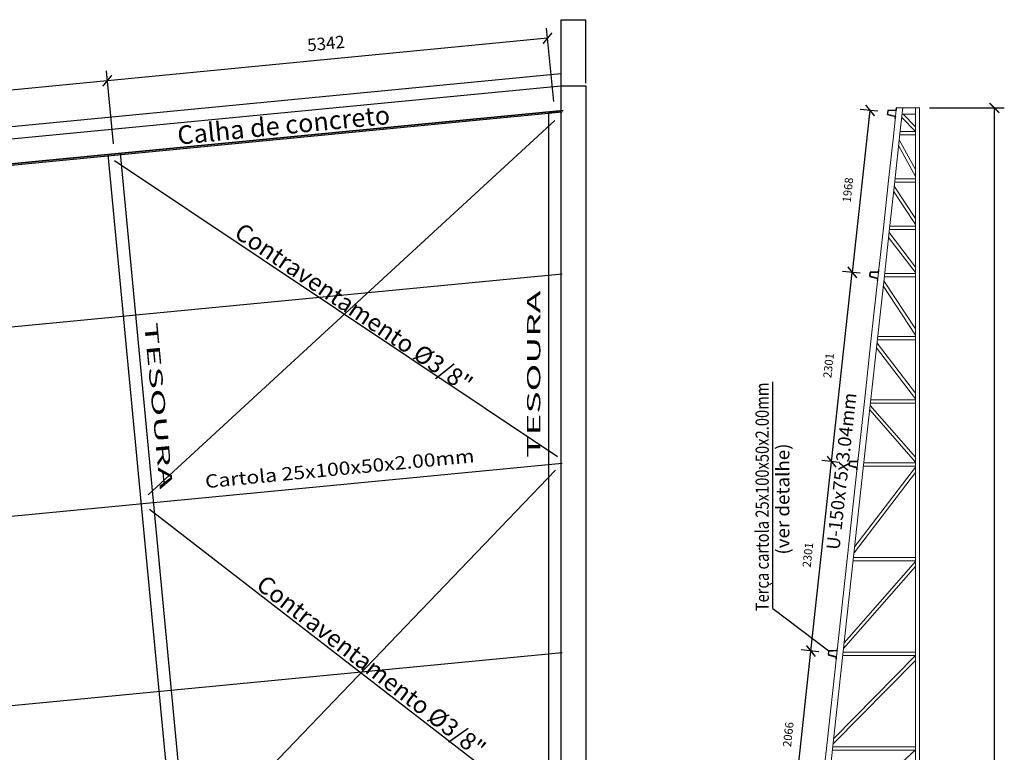
# Model space of a CAD drawing. Units: millimetres. Extents: x 2031.4 to 2104.5, y 736.1 to 808.
# Drawn here: x 2087.1 to 2099, y 799.1 to 808 of the extents above; entities that cross this region are included whole.
import ezdxf
from ezdxf.enums import TextEntityAlignment as Align

# ---------------------------------------------------------------- set-up
doc = ezdxf.new("R2010")
doc.units = ezdxf.units.MM
for name, color, linetype in [('01', 1, 'Continuous'), ('arq_tex2', 253, 'Continuous'), ('PAREDE', 7, 'Continuous'), ('TEXTO', 3, 'Continuous'), ('VIG_DIM_VIGAS', 3, 'Continuous'), ('VIG_FACES', 5, 'Continuous'), ('VIGAS', 2, 'Continuous')]:
    doc.layers.add(name, color=color, linetype=linetype)
doc.layers.add('ED3CPDXF_CAPA_DIBUJO_BARRAS_ACERO', color=7, linetype='Continuous', lineweight=0)
doc.styles.add('Arial', font='ARIAL.TTF')
doc.styles.add('CYPETXT', font='romans', dxfattribs={"height": 0.2})
doc.styles.add('ROMANS', font='romans.shx')
doc.dimstyles.new('ISO-25', dxfattribs={"dimtxt": 2.5, "dimasz": 2.5, "dimexe": 1.25, "dimexo": 0.625, "dimtad": 1, "dimtxsty": 'Standard', "dimcen": 2.5, "dimadec": 0, "dimazin": 0, "dimtfac": 1, "dimtmove": 0, "dimatfit": 3, "dimfxl": 1, "dimarcsym": 0})

# ---------------------------------------------------------------- blocks, each defined once
blk = doc.blocks.new('_ArchTick')
at = {"color": 0, "linetype": 'ByBlock', "const_width": 0.15}
blk.add_lwpolyline([(-0.5, -0.5), (0.5, 0.5)], dxfattribs=at)
blk = doc.blocks.new('*D96')
at = {"layer": 'VIGAS', "color": 2, "lineweight": -2}
for p, q in [((2098.072, 806.927), (2098.976, 806.927)), ((2098.072, 789.161), (2098.976, 789.161))]:
    blk.add_line(p, q, dxfattribs=at)
at = {"layer": 'VIGAS', "color": 1, "lineweight": -2}
blk.add_line((2098.856, 789.161), (2098.856, 806.927), dxfattribs=at)
at = {"layer": 'VIGAS', "color": 1, "lineweight": -2, "xscale": 0.12, "yscale": 0.12, "zscale": 0.12}
for p, rotation in [((2098.856, 806.927), 90), ((2098.856, 789.161), 270)]:
    blk.add_blockref('_ArchTick', p, dxfattribs=dict(at, rotation=rotation))
at = {"layer": 'VIGAS', "color": 2, "insert": (2098.706, 798.045), "char_height": 0.1, "attachment_point": 5, "rotation": 90}
blk.add_mtext('17767', dxfattribs=at)
blk = doc.blocks.new('*D109')
at = {"layer": 'VIGAS', "color": 1, "lineweight": -2}
blk.add_line((2096.416, 798.312), (2096.64, 800.365), dxfattribs=at)
at = {"layer": 'VIGAS', "color": 2, "lineweight": -2}
for p, q in [((2096.734, 800.355), (2096.521, 800.378)), ((2096.509, 798.301), (2096.296, 798.325))]:
    blk.add_line(p, q, dxfattribs=at)
at = {"layer": 'VIGAS', "color": 1, "lineweight": -2, "xscale": 0.12, "yscale": 0.12, "zscale": 0.12}
for p, rotation in [((2096.64, 800.365), 83.76248692437272), ((2096.416, 798.312), 263.7624869243727)]:
    blk.add_blockref('_ArchTick', p, dxfattribs=dict(at, rotation=rotation))
at = {"layer": 'VIGAS', "color": 2, "insert": (2096.379, 799.355), "char_height": 0.1, "attachment_point": 5, "rotation": 83.7625}
blk.add_mtext('2066', dxfattribs=at)
blk = doc.blocks.new('*D92')
at = {"layer": 'VIGAS', "color": 1, "lineweight": -2}
blk.add_line((2096.64, 800.365), (2096.89, 802.653), dxfattribs=at)
at = {"layer": 'VIGAS', "color": 2, "lineweight": -2}
for p, q in [((2096.984, 802.643), (2096.771, 802.666)), ((2096.734, 800.355), (2096.521, 800.378))]:
    blk.add_line(p, q, dxfattribs=at)
at = {"layer": 'VIGAS', "color": 1, "lineweight": -2, "xscale": 0.12, "yscale": 0.12, "zscale": 0.12}
for p, rotation in [((2096.89, 802.653), 83.76248692437845), ((2096.64, 800.365), 263.7624869243784)]:
    blk.add_blockref('_ArchTick', p, dxfattribs=dict(at, rotation=rotation))
at = {"layer": 'VIGAS', "color": 2, "insert": (2096.616, 801.525), "char_height": 0.1, "attachment_point": 5, "rotation": 83.7625}
blk.add_mtext('2301', dxfattribs=at)
blk = doc.blocks.new('*D93')
at = {"layer": 'VIGAS', "color": 1, "lineweight": -2}
blk.add_line((2096.89, 802.653), (2097.14, 804.94), dxfattribs=at)
at = {"layer": 'VIGAS', "color": 2, "lineweight": -2}
for p, q in [((2097.234, 804.93), (2097.021, 804.953)), ((2096.984, 802.643), (2096.771, 802.666))]:
    blk.add_line(p, q, dxfattribs=at)
at = {"layer": 'VIGAS', "color": 1, "lineweight": -2, "xscale": 0.12, "yscale": 0.12, "zscale": 0.12}
for p, rotation in [((2097.14, 804.94), 83.76248692437845), ((2096.89, 802.653), 263.7624869243784)]:
    blk.add_blockref('_ArchTick', p, dxfattribs=dict(at, rotation=rotation))
at = {"layer": 'VIGAS', "color": 2, "insert": (2096.866, 803.813), "char_height": 0.1, "attachment_point": 5, "rotation": 83.7625}
blk.add_mtext('2301', dxfattribs=at)
blk = doc.blocks.new('*D94')
at = {"layer": 'VIGAS', "color": 1, "lineweight": -2}
blk.add_line((2097.141, 804.94), (2097.355, 806.897), dxfattribs=at)
at = {"layer": 'VIGAS', "color": 2, "lineweight": -2}
for p, q in [((2097.448, 806.887), (2097.236, 806.91)), ((2097.234, 804.93), (2097.022, 804.953))]:
    blk.add_line(p, q, dxfattribs=at)
at = {"layer": 'VIGAS', "color": 1, "lineweight": -2, "xscale": 0.12, "yscale": 0.12, "zscale": 0.12}
for p, rotation in [((2097.355, 806.897), 83.7575400055663), ((2097.141, 804.94), 263.7575400055663)]:
    blk.add_blockref('_ArchTick', p, dxfattribs=dict(at, rotation=rotation))
at = {"layer": 'VIGAS', "color": 2, "insert": (2097.099, 805.935), "char_height": 0.1, "attachment_point": 5, "rotation": 83.7575}
blk.add_mtext('1968', dxfattribs=at)
blk = doc.blocks.new('*D118')
at = {"layer": 'VIGAS', "color": 2, "lineweight": -2}
for p, q in [((2093.533, 807.005), (2093.448, 807.89)), ((2088.216, 806.492), (2088.131, 807.377))]:
    blk.add_line(p, q, dxfattribs=at)
at = {"layer": 'VIGAS', "color": 1, "lineweight": -2}
blk.add_line((2093.459, 807.77), (2088.142, 807.257), dxfattribs=at)
at = {"layer": 'VIGAS', "color": 1, "lineweight": -2, "xscale": 0.12, "yscale": 0.12, "zscale": 0.12}
for p, rotation in [((2093.459, 807.77), 5.512118322918163), ((2088.142, 807.257), 185.5121183229181)]:
    blk.add_blockref('_ArchTick', p, dxfattribs=dict(at, rotation=rotation))
at = {"layer": 'VIGAS', "color": 2, "insert": (2090.784, 807.688), "char_height": 0.15, "attachment_point": 5, "rotation": 5.5121}
blk.add_mtext('5342', dxfattribs=at)
blk = doc.blocks.new('*D119')
at = {"layer": 'VIGAS', "color": 2, "lineweight": -2}
for p, q in [((2088.216, 806.492), (2088.13, 807.375)), ((2082.797, 805.961), (2082.71, 806.845))]:
    blk.add_line(p, q, dxfattribs=at)
at = {"layer": 'VIGAS', "color": 1, "lineweight": -2}
blk.add_line((2088.141, 807.256), (2082.722, 806.725), dxfattribs=at)
at = {"layer": 'VIGAS', "color": 1, "lineweight": -2, "xscale": 0.12, "yscale": 0.12, "zscale": 0.12}
for p, rotation in [((2088.141, 807.256), 5.590816132998073), ((2082.722, 806.725), 185.590816132998)]:
    blk.add_blockref('_ArchTick', p, dxfattribs=dict(at, rotation=rotation))
at = {"layer": 'VIGAS', "color": 2, "insert": (2085.415, 807.165), "char_height": 0.15, "attachment_point": 5, "rotation": 5.5908}
blk.add_mtext('5446', dxfattribs=at)

msp = doc.modelspace()

# ---------------------------------------------------------------- linework, layer by layer
at = {"color": 6}
for p, q in [((2093.6341, 806.8749), (2082.8105, 805.8309)), ((2093.6341, 804.9183), (2083.1846, 803.9104)), ((2093.6341, 802.6309), (2083.622, 801.6652)), ((2093.6341, 800.3436), (2084.0594, 799.4201))]:
    msp.add_line(p, q, dxfattribs=at)
at = {"color": 4}
for p, q in [((2093.4697, 806.8781), (2093.6197, 806.8925)), ((2088.1249, 806.6637), (2088.1249, 806.6638)), ((2088.1532, 806.365), (2088.3025, 806.3794)), ((2089.8159, 788.8285), (2088.1532, 806.365)), ((2089.9652, 788.8429), (2088.3025, 806.3794))]:
    msp.add_line(p, q, dxfattribs=at)
at = {"color": 3}
for p, q in [((2088.6347, 802.2517), (2093.5481, 806.7769)), ((2088.2267, 806.2927), (2093.5807, 802.7156)), ((2093.5554, 802.55), (2089.0238, 797.8304)), ((2093.5588, 798.2773), (2088.6514, 802.0761))]:
    msp.add_line(p, q, dxfattribs=at)
at = {"layer": '01'}
for p, q in [((2093.6197, 807.9939), (2093.6197, 807.1939)), ((2093.6197, 807.9939), (2093.9197, 807.9939)), ((2093.9197, 807.2285), (2093.9197, 807.9939)), ((2082.8703, 806.3073), (2093.6197, 807.3446)), ((2082.8992, 806.1594), (2093.6197, 807.1939)), ((2093.6197, 807.1939), (2093.9197, 807.1939)), ((2093.6197, 807.1939), (2093.6197, 788.894)), ((2093.9197, 807.1939), (2093.9197, 788.8935)), ((2082.8072, 805.8491), (2093.6485, 806.8953))]:
    msp.add_line(p, q, dxfattribs=at)
at = {"layer": 'ED3CPDXF_CAPA_DIBUJO_BARRAS_ACERO', "color": 4}
for p, q in [((2097.6712, 806.908), (2097.6399, 806.6221)), ((2097.6733, 806.9274), (2097.6712, 806.908)), ((2097.9524, 806.9274), (2097.6733, 806.9274)), ((2097.9024, 806.8524), (2097.7405, 806.8524)), ((2097.9024, 806.7009), (2097.7533, 806.8524)), ((2097.9024, 806.908), (2097.9024, 806.9274)), ((2097.9024, 806.6221), (2097.9024, 806.908)), ((2097.9524, 806.6221), (2097.9524, 806.9274)), ((2097.9024, 806.6438), (2097.7363, 806.8127)), ((2097.6399, 806.6221), (2097.5774, 806.0502)), ((2097.9024, 806.6015), (2097.7132, 806.6015)), ((2097.9024, 806.6415), (2097.7176, 806.6415)), ((2097.9024, 806.0502), (2097.9024, 806.6221)), ((2097.9524, 806.0502), (2097.9524, 806.6221)), ((2097.9024, 806.0995), (2097.699, 806.4717)), ((2097.9024, 806.1829), (2097.7066, 806.5412)), ((2097.5774, 806.0502), (2097.5149, 805.4783)), ((2097.9024, 805.5906), (2097.6455, 805.9823)), ((2097.9024, 806.0297), (2097.6507, 806.0297)), ((2097.9024, 806.0697), (2097.6551, 806.0697)), ((2097.9024, 805.4783), (2097.9024, 806.0502)), ((2097.9524, 805.4783), (2097.9524, 806.0502)), ((2097.9024, 805.5176), (2097.6387, 805.9198)), ((2097.5149, 805.4783), (2097.4524, 804.9064)), ((2097.9024, 805.0043), (2097.5841, 805.4204)), ((2097.9024, 805.4578), (2097.5882, 805.4578)), ((2097.9024, 805.4978), (2097.5926, 805.4978)), ((2097.9024, 804.9064), (2097.9024, 805.4783)), ((2097.9524, 804.9064), (2097.9524, 805.4783)), ((2097.9024, 804.9384), (2097.5778, 805.3628)), ((2097.9024, 804.926), (2097.5301, 804.926)), ((2097.4524, 804.9064), (2097.3691, 804.1439)), ((2097.9024, 804.2563), (2097.5205, 804.8387)), ((2097.9024, 804.886), (2097.5257, 804.886)), ((2097.9024, 804.1439), (2097.9024, 804.9064)), ((2097.9524, 804.1439), (2097.9524, 804.9064)), ((2097.9024, 804.1833), (2097.5137, 804.7761)), ((2097.3691, 804.1439), (2097.2858, 803.3814)), ((2097.9024, 803.4794), (2097.4383, 804.0861)), ((2097.9024, 804.1236), (2097.4423, 804.1236)), ((2097.9024, 804.1636), (2097.4467, 804.1636)), ((2097.9024, 803.3814), (2097.9024, 804.1439)), ((2097.9524, 803.3814), (2097.9524, 804.1439)), ((2097.9024, 803.4135), (2097.432, 804.0285)), ((2097.2858, 803.3814), (2097.2024, 802.619)), ((2097.9024, 803.4011), (2097.3634, 803.4011)), ((2097.9024, 802.619), (2097.9024, 803.3814)), ((2097.9524, 802.619), (2097.9524, 803.3814)), ((2097.9024, 802.6455), (2097.3499, 803.2774)), ((2097.9024, 802.7062), (2097.3558, 803.3314)), ((2097.9024, 803.3611), (2097.359, 803.3611)), ((2097.2024, 802.619), (2097.0774, 801.4752)), ((2097.9024, 802.5862), (2097.1696, 801.6284)), ((2097.9024, 802.5987), (2097.2757, 802.5987)), ((2097.9024, 802.6387), (2097.2801, 802.6387)), ((2097.9024, 801.4752), (2097.9024, 802.619)), ((2097.9524, 801.4752), (2097.9524, 802.619)), ((2097.9024, 802.5204), (2097.1612, 801.5516)), ((2097.0774, 801.4752), (2096.9524, 800.3315)), ((2097.9024, 801.495), (2097.1551, 801.495)), ((2097.9024, 800.3315), (2097.9024, 801.4752)), ((2097.9524, 800.3315), (2097.9524, 801.4752)), ((2097.9024, 801.3874), (2097.0348, 800.3952)), ((2097.9024, 801.4482), (2097.0424, 800.4647)), ((2097.9024, 801.455), (2097.1507, 801.455)), ((2096.9524, 800.3315), (2096.8274, 799.1877)), ((2097.9024, 800.309), (2096.9158, 799.306)), ((2097.9024, 800.3113), (2097.0257, 800.3113)), ((2097.9024, 800.3513), (2097.0301, 800.3513)), ((2097.9024, 799.1877), (2097.9024, 800.3315)), ((2097.9524, 799.1877), (2097.9524, 800.3315)), ((2097.9024, 800.252), (2096.9088, 799.2419)), ((2097.9024, 799.2077), (2096.9051, 799.2077)), ((2096.8274, 799.1877), (2096.7024, 798.044)), ((2097.9024, 799.169), (2096.7895, 798.1508)), ((2097.9024, 799.1677), (2096.9007, 799.1677)), ((2097.9024, 798.044), (2097.9024, 799.1877)), ((2097.9524, 798.044), (2097.9524, 799.1877))]:
    msp.add_line(p, q, dxfattribs=at)
msp.add_lwpolyline([(2096.7779, 798.044), (2096.902, 799.1796), (2097.027, 800.3233), (2097.152, 801.4671), (2097.277, 802.6108), (2097.3603, 803.3733), (2097.4436, 804.1358), (2097.527, 804.8983), (2097.5895, 805.4702), (2097.652, 806.042), (2097.7145, 806.6139), (2097.7457, 806.8998), (2097.7487, 806.9274)], dxfattribs=at)
at = {"layer": 'PAREDE', "color": 3}
msp.add_line((2093.6485, 806.8953), (2082.8072, 805.8491), dxfattribs=at)
at = {"layer": 'PAREDE', "color": 4}
for points in [[(2093.4697, 806.8781), (2093.4697, 789.181)], [(2093.6197, 806.8925), (2093.6197, 789.1954)]]:
    msp.add_lwpolyline(points, dxfattribs=at)
at = {"layer": 'VIG_FACES', "color": 2}
for q in [(2096.1794, 803.6162), (2096.8556, 800.3671)]:
    msp.add_line((2096.1794, 800.8784), q, dxfattribs=at)
at = {"layer": 'VIG_FACES', "color": 6}
for points in [[(2097.6713, 806.9276), (2097.6686, 806.9025), (2097.5696, 806.8983), (2097.5642, 806.8486), (2097.6601, 806.8235), (2097.6574, 806.7984), (2097.6594, 806.7982), (2097.6623, 806.825), (2097.5664, 806.8501), (2097.5714, 806.8964), (2097.6704, 806.9006), (2097.6733, 806.9274), (2097.6713, 806.9276)], [(2097.4573, 804.971), (2097.4546, 804.9459), (2097.3556, 804.9417), (2097.3502, 804.892), (2097.4461, 804.8669), (2097.4434, 804.8418), (2097.4454, 804.8416), (2097.4483, 804.8684), (2097.3524, 804.8935), (2097.3574, 804.9398), (2097.4564, 804.9439), (2097.4593, 804.9708), (2097.4573, 804.971)], [(2097.2073, 802.6837), (2097.2046, 802.6585), (2097.1056, 802.6544), (2097.1002, 802.6047), (2097.1961, 802.5796), (2097.1934, 802.5544), (2097.1954, 802.5542), (2097.1983, 802.5811), (2097.1024, 802.6062), (2097.1074, 802.6525), (2097.2064, 802.6566), (2097.2093, 802.6835), (2097.2073, 802.6837)], [(2096.9573, 800.3964), (2096.9546, 800.3712), (2096.8556, 800.3671), (2096.8502, 800.3173), (2096.9461, 800.2922), (2096.9434, 800.2671), (2096.9454, 800.2669), (2096.9483, 800.2937), (2096.8524, 800.3188), (2096.8574, 800.3651), (2096.9564, 800.3693), (2096.9593, 800.3961), (2096.9573, 800.3964)]]:
    msp.add_lwpolyline(points, dxfattribs=at)

# ---------------------------------------------------------------- texts
at = {"layer": 'arq_tex2', "color": 2, "style": 'Arial'}
for rotation, p in [(325.78143, (2091.1184, 804.513)), (322.34115, (2091.3294, 800.1805))]:
    msp.add_text('Contraventamento Ø3/8"', height=0.21, rotation=rotation, dxfattribs=at).set_placement(p, align=Align.MIDDLE_CENTER)
at = {"layer": 'TEXTO', "color": 2, "style": 'ROMANS'}
msp.add_text('Calha de concreto', height=0.224, rotation=5.60762, dxfattribs=at).set_placement((2088.999, 806.483))
at = {"layer": 'VIG_DIM_VIGAS', "color": 2, "style": 'CYPETXT'}
for s, rotation, width, p, p2 in [('TESOURA', 90, 1.936103, (2093.3715, 802.6994), (2093.3715, 804.7204)), ('TESOURA', 275.41631, 1.936103, (2088.5861, 804.3265), (2088.7768, 802.3146)), ('Terça cartola 25x100x50x2.00mm', 90, 0.658255, (2096.1312, 800.8455, 2.2638), (2096.1312, 803.6089, 2.2638)), ('U-150x75x3.04mm', 83.76288, 0.811892, (2096.9843, 801.5814), (2097.1913, 803.4754)), ('(ver detalhe)', 90, 0.860137, (2096.3797, 801.5295, 2.2638), (2096.3797, 802.8729, 2.2638)), ('Cartola 25x100x50x2.00mm', 5.5094, 0.954998, (2089.3301, 802.3323), (2092.582, 802.6459))]:
    msp.add_text(s, height=0.16, rotation=rotation, dxfattribs=dict(at, width=width)).set_placement(p, p2, align=Align.FIT)

# ---------------------------------------------------------------- dimensions: what is measured, and where the dimension line sits
at = {"layer": 'VIGAS'}
for p1, p2, distance, override, picture, middle in [((2093.5447, 806.8853), (2088.2279, 806.3722), -0.8891, {"dimtxt": 0.15, "dimasz": 0.12, "dimexe": 0.12, "dimexo": 0.12, "dimgap": 0.1, "dimdec": 0, "dimlfac": 1000, "dimblk1": 'ArchTick', "dimblk2": 'ArchTick', "dimsah": 1, "dimclrd": 1, "dimclre": 2, "dimclrt": 2}, '*D118', (2090.7841, 807.688)), ((2088.2279, 806.3722), (2082.8082, 805.8417), -0.8876, {"dimtxt": 0.15, "dimasz": 0.12, "dimexe": 0.12, "dimexo": 0.12, "dimgap": 0.1, "dimdec": 0, "dimlfac": 1000, "dimblk1": 'ArchTick', "dimblk2": 'ArchTick', "dimsah": 1, "dimclrd": 1, "dimclre": 2, "dimclrt": 2}, '*D119', (2085.4145, 807.1645)), ((2097.3529, 804.9169), (2097.5669, 806.8735), 0.2131, {"dimtxt": 0.1, "dimasz": 0.12, "dimexe": 0.12, "dimexo": 0.12, "dimgap": 0.1, "dimdec": 0, "dimlfac": 1000, "dimblk1": 'ArchTick', "dimblk2": 'ArchTick', "dimsah": 1, "dimclrd": 1, "dimclre": 2, "dimclrt": 2}, '*D94', (2097.0989, 805.9347)), ((2097.1029, 802.6295), (2097.3529, 804.9169), 0.2141, {"dimtxt": 0.1, "dimasz": 0.12, "dimexe": 0.12, "dimexo": 0.12, "dimgap": 0.1, "dimdec": 0, "dimlfac": 1000, "dimblk1": 'ArchTick', "dimblk2": 'ArchTick', "dimsah": 1, "dimclrd": 1, "dimclre": 2, "dimclrt": 2}, '*D93', (2096.866, 803.8128)), ((2096.8529, 800.3422), (2097.1029, 802.6295), 0.2141, {"dimtxt": 0.1, "dimasz": 0.12, "dimexe": 0.12, "dimexo": 0.12, "dimgap": 0.1, "dimdec": 0, "dimlfac": 1000, "dimblk1": 'ArchTick', "dimblk2": 'ArchTick', "dimsah": 1, "dimclrd": 1, "dimclre": 2, "dimclrt": 2}, '*D92', (2096.616, 801.5254)), ((2096.6284, 798.2882), (2096.8529, 800.3422), 0.2141, {"dimtxt": 0.1, "dimasz": 0.12, "dimexe": 0.12, "dimexo": 0.12, "dimgap": 0.1, "dimdec": 0, "dimlfac": 1000, "dimblk1": 'ArchTick', "dimblk2": 'ArchTick', "dimsah": 1, "dimclrd": 1, "dimclre": 2, "dimclrt": 2}, '*D109', (2096.3787, 799.3548))]:
    dim = msp.add_aligned_dim(p1=p1, p2=p2, distance=distance, dimstyle='ISO-25', override=override, dxfattribs=at)
    dim.commit()
    dim.dimension.update_dxf_attribs({"geometry": picture, "text_midpoint": middle})
dim = msp.add_linear_dim(base=(2098.8559, 806.9274), p1=(2097.9524, 789.1605), p2=(2097.9524, 806.9274), angle=90, dimstyle='ISO-25', override={"dimtxt": 0.1, "dimasz": 0.12, "dimexe": 0.12, "dimexo": 0.12, "dimgap": 0.1, "dimdec": 0, "dimlfac": 1000, "dimblk1": 'ArchTick', "dimblk2": 'ArchTick', "dimsah": 1, "dimclrd": 1, "dimclre": 2, "dimclrt": 2}, dxfattribs=at)
dim.commit()
dim.dimension.update_dxf_attribs({"geometry": '*D96', "text_midpoint": (2098.8559, 798.045), "dimtype": 160})

doc.saveas('drawing.dxf')
